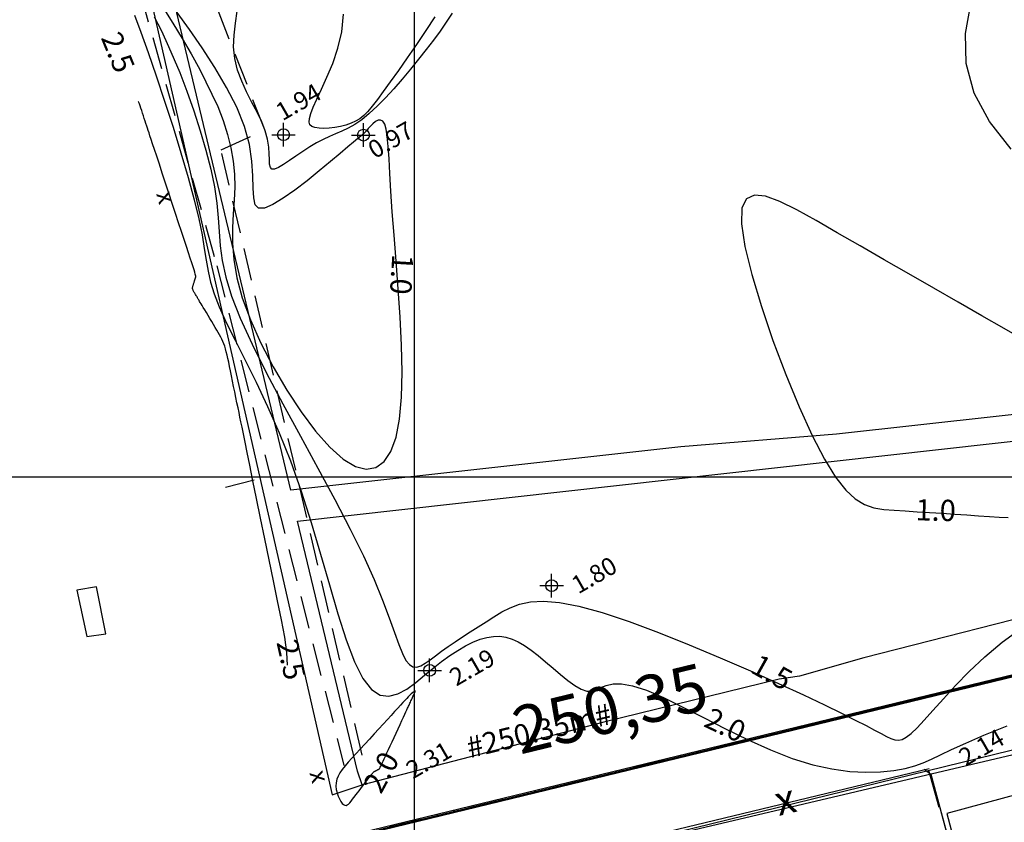
# Model space of a CAD drawing. Extents: x -1607281 to 185526, y 0 to 2074978.
# Drawn here: x 184109 to 184192, y 1681571 to 1681639 of the extents above; entities that cross this region are included whole.
import ezdxf
from ezdxf.enums import TextEntityAlignment as Align

# ---------------------------------------------------------------- set-up
doc = ezdxf.new("R2010")
doc.units = 0
doc.header["$LTSCALE"] = 0.55
doc.header["$MEASUREMENT"] = 0
doc.header["$PDMODE"] = 34
doc.header["$PDSIZE"] = 1
doc.linetypes.add('DIVISA', pattern=[12.5, 5, -2.5, 0, -2.5, 0, -2.5])
doc.linetypes.add('TRACEJADA', pattern=[7.5, 5, -2.5])
doc.layers.get('DEFPOINTS').update_dxf_attribs({"linetype": 'CONTINUOUS'})
for name, color, linetype in [('-C-COR-GDN', 1, 'CONTINUOUS'), ('AR-ATIN', 11, 'CONTINUOUS'), ('bw Curvas', 15, 'CONTINUOUS'), ('bw Div tela', 7, 'CONTINUOUS'), ('bw Lotes Anchieta', 32, 'CONTINUOUS'), ('C-EXI', 7, 'CONTINUOUS'), ('COORD', 31, 'CONTINUOUS'), ('DV-TELA', 15, 'CONTINUOUS'), ('LOTES', 5, 'CONTINUOUS'), ('MAT', 6, 'CONTINUOUS'), ('MAT-GER', 40, 'CONTINUOUS'), ('MEDIDAS', 7, 'CONTINUOUS'), ('MURO', 32, 'CONTINUOUS'), ('QUADRICULA', 10, 'CONTINUOUS'), ('UTM', 31, 'CONTINUOUS'), ('V-CANAL', 181, 'CONTINUOUS'), ('V-EDIFICACAO', 11, 'CONTINUOUS'), ('V-LOTE', 1, 'CONTINUOUS'), ('V-VALETA', 173, 'CONTINUOUS')]:
    doc.layers.add(name, color=color, linetype=linetype)
doc.layers.add('bw Canais B480', color=4, linetype='TRACEJADA', plot=False)
doc.styles.add('DIAGONAL', font='romans', dxfattribs={"width": 1.15})
doc.styles.add('ROMANT', font='romant.shx')

# ---------------------------------------------------------------- blocks, each defined once
blk = doc.blocks.new('Diretriz 713_Ceasa')
at = {"layer": 'QUADRICULA', "linetype": 'Continuous'}
blk.add_line((182800, 1681600), (184300, 1681600), dxfattribs=at)
at = {"layer": 'V-CANAL'}
for points in [[(184231.98, 1681961.21), (184235.61, 1681926.98), (184235.94, 1681924.92), (184242.09, 1681863.69), (184244.16, 1681844.94), (184245.52, 1681831.02), (184246.37, 1681824.5), (184247.29, 1681814.37), (184249.19, 1681796.67), (184251.11, 1681774.79), (184262.59, 1681655.84), (184262.56, 1681654.65), (184262.77, 1681653.77), (184266.51, 1681613.25), (184247.55, 1681611.19), (184246.91, 1681611.24), (184178.1, 1681603.62), (184164.92, 1681602.54), (184131.94, 1681598.89), (184121.97, 1681640.59), (184117.86, 1681658.44)], [(184117.86, 1681658.44), (184116.11, 1681657.84), (184135.41, 1681573.12), (184137.96, 1681573.97)], [(184137.96, 1681573.97), (184137.57, 1681575.12), (184132.5, 1681596.27), (184245.76, 1681608.92)]]:
    blk.add_lwpolyline(points, dxfattribs=at)
at = {"layer": 'V-EDIFICACAO'}
for points in [[(184113.81, 1681590.44), (184114.67, 1681586.51), (184116.26, 1681586.72), (184115.49, 1681590.7), (184113.81, 1681590.44)], [(184187.43, 1681571.53), (184203.36, 1681511.45), (184242.04, 1681521.9), (184242.04, 1681521.9), (184226.25, 1681582.06), (184187.43, 1681571.53)]]:
    blk.add_lwpolyline(points, close=True, dxfattribs=at)
at = {"layer": 'V-LOTE'}
for points in [[(184137.52, 1681562.97), (184152.27, 1681566.74), (184157.64, 1681568.27), (184198.51, 1681578.27)], [(184186.77, 1681572.03), (184185.9, 1681575.18)]]:
    blk.add_lwpolyline(points, dxfattribs=at)
at = {"layer": 'V-VALETA'}
for points in [[(184242.16, 1681599.98), (184229.95, 1681596.84), (184223.17, 1681595.49), (184214.46, 1681593.47), (184205.56, 1681590.91), (184198.54, 1681589.33), (184180.41, 1681584.69), (184174.97, 1681583.14), (184173.24, 1681582.89), (184158.4, 1681579.27), (184138.56, 1681574.09)], [(184138.56, 1681574.09), (184137.96, 1681573.97)]]:
    blk.add_lwpolyline(points, dxfattribs=at)

msp = doc.modelspace()

# ---------------------------------------------------------------- linework, layer by layer
at = {"layer": '-C-COR-GDN', "lineweight": 50}
msp.add_lwpolyline([(183926.3899, 1682040.2596), (183927.6186, 1681941.9422), (183928.0115, 1681931.6097), (183928.1972, 1681924.5321), (183929.2621, 1681915.2933), (183929.2621, 1681915.2933), (184032.4485, 1681544.1712), (184275.7312, 1681603.236), (184226.6123, 1682070.964), (183926.3899, 1682040.2446)], dxfattribs=at)
at = {"layer": 'bw Canais B480'}
for points in [[(184115.2679, 1681668.1963), (184113.8849, 1681666.3883), (184118.0079, 1681645.1323), (184125.6739, 1681617.8683), (184136.4199, 1681575.5823)], [(184137.9579, 1681576.4763), (184126.0263, 1681627.6651), (184129.7249, 1681629.3543), (184123.5871, 1681645.0286), (184120.2879, 1681658.2233), (184116.8789, 1681665.5953), (184115.2679, 1681668.1963)]]:
    msp.add_lwpolyline(points, dxfattribs=at)
at = {"layer": 'bw Curvas', "color": 15}
for points in [[(184192.886, 1681627.7426, 0), (184191.0442, 1681630.0641, 0), (184189.7315, 1681632.4668, 0), (184189.062, 1681634.964, 0), (184189.0006, 1681637.5051, 0), (184189.475, 1681640.0237, 0), (184190.4126, 1681642.453, 0), (184191.7412, 1681644.7267, 0), (184193.3884, 1681646.7782, 0)], [(184121.192, 1681639.5983, 0), (184121.9537, 1681638.3779, 0), (184122.7319, 1681637.096, 0), (184123.4993, 1681635.783, 0), (184124.2285, 1681634.4692, 0), (184125.7388, 1681631.3333, 0), (184126.1992, 1681630.1431, 0), (184126.5744, 1681628.9818, 0), (184126.8625, 1681627.8441, 0), (184127.0613, 1681626.7247, 0), (184127.1689, 1681625.6182, 0), (184127.1843, 1681624.5189, 0), (184127.1291, 1681623.4113, 0), (184127.0473, 1681622.2701, 0), (184126.9839, 1681621.0697, 0), (184126.984, 1681619.7844, 0), (184127.0928, 1681618.3884, 0), (184127.3551, 1681616.8562, 0), (184127.8161, 1681615.1621, 0), (184128.5057, 1681613.2975, 0), (184129.3938, 1681611.323, 0), (184130.4351, 1681609.3161, 0), (184131.5842, 1681607.3546, 0), (184132.796, 1681605.5161, 0), (184134.0251, 1681603.8784, 0), (184135.2263, 1681602.519, 0), (184136.355, 1681601.5138, 0), (184137.3855, 1681600.8972, 0), (184138.3106, 1681600.6623, 0), (184139.1241, 1681600.8001, 0), (184139.8194, 1681601.3019, 0), (184140.3904, 1681602.1588, 0), (184140.8306, 1681603.3619, 0), (184141.1338, 1681604.9025, 0), (184141.2987, 1681606.7603, 0), (184141.3449, 1681608.8688, 0), (184141.297, 1681611.1504, 0), (184141.1798, 1681613.5272, 0), (184141.0179, 1681615.9214, 0), (184140.8361, 1681618.2553, 0), (184140.6589, 1681620.4511, 0), (184140.5104, 1681622.4328, 0), (184140.3975, 1681624.1662, 0), (184140.3099, 1681625.659, 0), (184140.2369, 1681626.9207, 0), (184140.1674, 1681627.9607, 0), (184140.0907, 1681628.7886, 0), (184139.9959, 1681629.4137, 0), (184139.872, 1681629.8456, 0), (184139.7117, 1681630.0973, 0), (184139.5215, 1681630.196, 0), (184139.3115, 1681630.1722, 0), (184139.092, 1681630.0568, 0), (184138.8729, 1681629.8803, 0), (184138.6643, 1681629.6736, 0), (184138.4764, 1681629.4672, 0), (184138.3184, 1681629.2906, 0), (184138.1803, 1681629.1452, 0), (184138.0329, 1681629.0039, 0), (184137.8461, 1681628.8385, 0), (184137.5897, 1681628.621, 0), (184137.2338, 1681628.3231, 0), (184136.7481, 1681627.9167, 0), (184136.1027, 1681627.3735, 0), (184135.2823, 1681626.6812, 0), (184134.3313, 1681625.8895, 0), (184133.3089, 1681625.0642, 0), (184132.2744, 1681624.2708, 0), (184131.2871, 1681623.5749, 0), (184130.4063, 1681623.0422, 0), (184129.6911, 1681622.7381, 0), (184129.1982, 1681622.7264, 0), (184128.9225, 1681623.0245, 0), (184128.7974, 1681623.6041, 0), (184128.7536, 1681624.4346, 0), (184128.7216, 1681625.4855, 0), (184128.6321, 1681626.7265, 0), (184128.4158, 1681628.127, 0), (184128.0034, 1681629.6566, 0), (184127.3476, 1681631.2822, 0), (184126.49, 1681632.9606, 0), (184125.4941, 1681634.6462, 0), (184124.4235, 1681636.293, 0), (184123.3419, 1681637.8553, 0), (184122.313, 1681639.2874, 0)], [(184118.6887, 1681639.0682, 0), (184119.2313, 1681637.6319, 0), (184119.8562, 1681635.8972, 0), (184120.5396, 1681633.9245, 0), (184121.2508, 1681631.7985, 0), (184121.9589, 1681629.6037, 0), (184122.6332, 1681627.425, 0), (184123.2427, 1681625.3468, 0), (184123.7566, 1681623.4539, 0), (184124.1457, 1681621.8277, 0), (184124.4157, 1681620.4763, 0), (184124.6073, 1681619.3347, 0), (184124.7628, 1681618.3345, 0), (184124.9245, 1681617.4073, 0), (184125.1346, 1681616.485, 0), (184125.4355, 1681615.499, 0), (184125.8695, 1681614.3812, 0), (184126.4662, 1681613.0755, 0), (184127.2055, 1681611.5752, 0), (184128.0546, 1681609.8862, 0), (184128.9806, 1681608.0141, 0), (184129.951, 1681605.9646, 0), (184130.9328, 1681603.7434, 0), (184131.8932, 1681601.3562, 0), (184132.8006, 1681598.8106, 0), (184133.6444, 1681596.1547, 0), (184134.4357, 1681593.4778, 0), (184135.1864, 1681590.8706, 0), (184135.9084, 1681588.4241, 0), (184136.6137, 1681586.2291, 0), (184137.3141, 1681584.3765, 0), (184138.0218, 1681582.9572, 0), (184138.7457, 1681582.0341, 0), (184139.4842, 1681581.5588, 0), (184140.2326, 1681581.4548, 0), (184140.9863, 1681581.6457, 0), (184141.7407, 1681582.0551, 0), (184142.4912, 1681582.6066, 0), (184143.2333, 1681583.2238, 0), (184143.9623, 1681583.8318, 0), (184144.6752, 1681584.3903, 0), (184145.3703, 1681584.8935, 0), (184146.0456, 1681585.3374, 0), (184146.6997, 1681585.7176, 0), (184147.3307, 1681586.0301, 0), (184147.937, 1681586.2706, 0), (184148.5168, 1681586.435, 0), (184149.0702, 1681586.5198, 0), (184149.6039, 1681586.5247, 0), (184150.1263, 1681586.4501, 0), (184150.6461, 1681586.2964, 0), (184151.1715, 1681586.064, 0), (184151.7112, 1681585.7533, 0), (184152.2736, 1681585.3647, 0), (184152.8666, 1681584.8994, 0), (184153.4872, 1681584.3747, 0), (184154.1208, 1681583.8242, 0), (184154.7526, 1681583.282, 0), (184155.3678, 1681582.7826, 0), (184155.9515, 1681582.3601, 0), (184156.4889, 1681582.0489, 0), (184156.965, 1681581.8832, 0), (184157.3753, 1681581.8817, 0), (184157.756, 1681582.001, 0), (184158.1539, 1681582.1822, 0), (184158.6156, 1681582.3662, 0), (184159.1876, 1681582.4942, 0), (184159.9167, 1681582.5072, 0), (184160.8493, 1681582.3461, 0), (184162.0301, 1681581.9546, 0), (184163.4568, 1681581.334, 0), (184165.0803, 1681580.5433, 0), (184166.8493, 1681579.644, 0), (184168.7127, 1681578.6977, 0), (184170.6193, 1681577.766, 0), (184172.5178, 1681576.9105, 0), (184174.3572, 1681576.1926, 0), (184176.0938, 1681575.6599, 0), (184177.7148, 1681575.3033, 0), (184179.2147, 1681575.0997, 0), (184180.5882, 1681575.026, 0), (184181.8301, 1681575.059, 0), (184182.935, 1681575.1757, 0), (184183.8976, 1681575.3529, 0), (184184.7145, 1681575.5683, 0), (184185.4281, 1681575.8186, 0), (184186.1261, 1681576.1193, 0), (184186.8984, 1681576.4869, 0), (184187.8349, 1681576.9377, 0), (184189.0254, 1681577.4882, 0), (184190.5597, 1681578.1547, 0), (184192.5277, 1681578.9537, 0)], [(184120.3734, 1681638.9229, 0), (184120.9732, 1681637.7336, 0), (184121.5891, 1681636.4279, 0), (184122.5257, 1681634.2274, 0), (184123.1392, 1681632.6289, 0), (184123.725, 1681630.9708, 0), (184124.2667, 1681629.2928, 0), (184124.7478, 1681627.6346, 0), (184125.152, 1681626.0357, 0), (184125.4628, 1681624.536, 0), (184125.6653, 1681623.1729, 0), (184125.7788, 1681621.933, 0), (184125.8571, 1681620.7526, 0), (184125.9552, 1681619.5654, 0), (184126.1282, 1681618.3054, 0), (184126.4312, 1681616.9064, 0), (184126.9194, 1681615.3023, 0), (184127.6478, 1681613.427, 0), (184128.6509, 1681611.239, 0), (184129.8793, 1681608.7951, 0), (184131.2632, 1681606.177, 0), (184132.7326, 1681603.4662, 0), (184134.2175, 1681600.7443, 0), (184135.648, 1681598.0928, 0), (184136.954, 1681595.5933, 0), (184138.0678, 1681593.3254, 0), (184138.9702, 1681591.3255, 0), (184139.6905, 1681589.5864, 0), (184140.2605, 1681588.0993, 0), (184140.7117, 1681586.8552, 0), (184141.0756, 1681585.8452, 0), (184141.384, 1681585.0604, 0), (184141.6682, 1681584.4917, 0), (184141.9558, 1681584.1275, 0), (184142.2569, 1681583.9454, 0), (184142.5776, 1681583.92, 0), (184142.9238, 1681584.026, 0), (184143.3016, 1681584.2384, 0), (184143.717, 1681584.5317, 0), (184144.176, 1681584.8808, 0), (184144.6843, 1681585.2609, 0), (184145.2405, 1681585.6575, 0), (184145.8366, 1681586.0666, 0), (184146.464, 1681586.4848, 0), (184147.1142, 1681586.9084, 0), (184147.7786, 1681587.3338, 0), (184148.4488, 1681587.7577, 0), (184149.1162, 1681588.1763, 0), (184149.7819, 1681588.5816, 0), (184150.4857, 1681588.9465, 0), (184151.2769, 1681589.2397, 0), (184152.2048, 1681589.4295, 0), (184153.3189, 1681589.4845, 0), (184154.6684, 1681589.3731, 0), (184156.3028, 1681589.0637, 0), (184158.2683, 1681588.5267, 0), (184160.5414, 1681587.7723, 0), (184163.0287, 1681586.8511, 0), (184165.6336, 1681585.8151, 0), (184168.2597, 1681584.7166, 0), (184170.8106, 1681583.6079, 0), (184173.1896, 1681582.541, 0), (184175.3004, 1681581.5683, 0), (184177.0695, 1681580.731, 0), (184178.515, 1681580.0272, 0), (184179.6782, 1681579.4439, 0), (184180.6003, 1681578.9684, 0), (184181.3224, 1681578.5876, 0), (184181.8857, 1681578.2888, 0), (184182.3315, 1681578.0591, 0), (184182.7007, 1681577.8862, 0), (184183.0265, 1681577.7734, 0), (184183.3351, 1681577.7393, 0), (184183.652, 1681577.803, 0), (184184.003, 1681577.9839, 0), (184184.4137, 1681578.3012, 0), (184184.9097, 1681578.7741, 0), (184185.5166, 1681579.4218, 0), (184186.2565, 1681580.2543, 0), (184187.1361, 1681581.2433, 0), (184188.1587, 1681582.3514, 0), (184189.3273, 1681583.5412, 0), (184190.6451, 1681584.775, 0), (184192.1153, 1681586.0155, 0), (184193.7409, 1681587.225, 0)], [(184145.58, 1681639.2395, 0), (184145.0761, 1681638.4641, 0), (184144.5482, 1681637.7078, 0), (184143.9879, 1681636.9493, 0), (184143.3871, 1681636.1673, 0), (184142.7411, 1681635.3476, 0), (184142.0589, 1681634.5054, 0), (184141.3535, 1681633.6628, 0), (184140.6375, 1681632.8423, 0), (184139.9237, 1681632.0661, 0), (184139.2249, 1681631.3566, 0), (184138.5538, 1681630.7361, 0), (184137.9227, 1681630.2259, 0), (184137.3329, 1681629.8244, 0), (184136.7747, 1681629.5067, 0), (184136.2379, 1681629.2473, 0), (184135.7125, 1681629.0203, 0), (184135.1881, 1681628.8001, 0), (184134.6547, 1681628.5609, 0), (184134.102, 1681628.2771, 0), (184133.525, 1681627.9321, 0), (184132.9383, 1681627.5466, 0), (184132.3618, 1681627.1501, 0), (184131.8152, 1681626.7725, 0), (184131.3183, 1681626.4436, 0), (184130.8909, 1681626.193, 0), (184130.5526, 1681626.0506, 0), (184130.3223, 1681626.0451, 0), (184130.1936, 1681626.1843, 0), (184130.1352, 1681626.4549, 0), (184130.1147, 1681626.8427, 0), (184130.0997, 1681627.3335, 0), (184130.058, 1681627.9129, 0), (184129.957, 1681628.5669, 0), (184129.7644, 1681629.2811, 0), (184129.4596, 1681630.0432, 0), (184129.0694, 1681630.8478, 0), (184128.6321, 1681631.6915, 0), (184128.1862, 1681632.5707, 0), (184127.7702, 1681633.482, 0), (184127.4225, 1681634.4219, 0), (184127.1816, 1681635.3868, 0), (184127.0841, 1681636.3733, 0), (184127.122, 1681637.3768, 0), (184127.2428, 1681638.3916, 0), (184127.3923, 1681639.412, 0)], [(184144.1054, 1681638.9171, 0), (184143.3387, 1681637.7561, 0), (184142.5518, 1681636.5915, 0), (184141.7723, 1681635.4586, 0), (184141.0276, 1681634.3927, 0), (184140.3454, 1681633.4289, 0), (184139.752, 1681632.6016, 0), (184139.2508, 1681631.9195, 0), (184138.8217, 1681631.3663, 0), (184138.4436, 1681630.9244, 0), (184138.0956, 1681630.5763, 0), (184137.7565, 1681630.3044, 0), (184137.4053, 1681630.0913, 0), (184137.021, 1681629.9195, 0), (184136.5893, 1681629.7747, 0), (184136.1232, 1681629.6563, 0), (184135.6424, 1681629.5671, 0), (184135.1669, 1681629.5096, 0), (184134.7163, 1681629.4867, 0), (184134.3105, 1681629.5009, 0), (184133.9692, 1681629.5551, 0), (184133.7117, 1681629.6522, 0), (184133.5478, 1681629.8024, 0), (184133.4775, 1681630.023, 0), (184133.5001, 1681630.3317, 0), (184133.6153, 1681630.7461, 0), (184133.8226, 1681631.2839, 0), (184134.1216, 1681631.9626, 0), (184134.5117, 1681632.8, 0), (184134.9809, 1681633.8071, 0), (184135.4712, 1681634.9687, 0), (184135.9129, 1681636.263, 0), (184136.2362, 1681637.6683, 0), (184136.3714, 1681639.1627, 0)], [(184131.6511, 1681584.0703, 0), (184131.6005, 1681585.1426, 0), (184131.4142, 1681586.4617, 0), (184131.138, 1681587.9174, 0), (184130.8118, 1681589.5119, 0), (184130.4612, 1681591.2211, 0), (184130.0976, 1681592.9942, 0), (184129.7315, 1681594.7791, 0), (184129.3736, 1681596.5238, 0), (184129.0347, 1681598.1763, 0), (184128.7253, 1681599.6846, 0), (184128.4562, 1681600.9967, 0), (184128.2349, 1681602.0756, 0), (184128.0568, 1681602.9441, 0), (184127.914, 1681603.64, 0), (184127.7989, 1681604.2012, 0), (184127.7037, 1681604.6655, 0), (184127.6206, 1681605.0707, 0), (184127.5419, 1681605.4546, 0), (184127.4599, 1681605.8541, 0), (184127.3719, 1681606.2834, 0), (184127.2795, 1681606.7339, 0), (184127.1846, 1681607.1962, 0), (184127.0893, 1681607.6609, 0), (184126.9955, 1681608.1185, 0), (184126.905, 1681608.5595, 0), (184126.8199, 1681608.9746, 0), (184126.7414, 1681609.3562, 0), (184126.6686, 1681609.7051, 0), (184126.5998, 1681610.024, 0), (184126.5333, 1681610.3157, 0), (184126.4675, 1681610.5829, 0), (184126.4008, 1681610.8284, 0), (184126.3315, 1681611.0548, 0), (184126.2581, 1681611.265, 0), (184126.1791, 1681611.4627, 0), (184126.0936, 1681611.6526, 0), (184126.0006, 1681611.8394, 0), (184125.8993, 1681612.0279, 0), (184125.7885, 1681612.2228, 0), (184125.6674, 1681612.4287, 0), (184125.5349, 1681612.6505, 0), (184125.391, 1681612.8908, 0), (184125.2394, 1681613.1441, 0), (184125.0844, 1681613.4029, 0), (184124.9307, 1681613.6596, 0), (184124.7827, 1681613.9067, 0), (184124.645, 1681614.1367, 0), (184124.522, 1681614.3421, 0), (184124.4182, 1681614.5155, 0), (184124.3341, 1681614.6559, 0), (184124.2667, 1681614.7686, 0), (184124.2125, 1681614.859, 0), (184124.1684, 1681614.9327, 0), (184124.1311, 1681614.995, 0), (184124.0973, 1681615.0515, 0), (184124.0636, 1681615.1077, 0), (184124.0276, 1681615.1678, 0), (184123.9894, 1681615.2317, 0), (184123.9496, 1681615.2981, 0), (184123.9093, 1681615.3654, 0), (184123.8692, 1681615.4324, 0), (184123.8301, 1681615.4977, 0), (184123.7928, 1681615.5599, 0), (184123.7582, 1681615.6177, 0), (184123.7268, 1681615.6708, 0), (184123.6988, 1681615.7196, 0), (184123.6743, 1681615.7649, 0), (184123.6536, 1681615.8073, 0), (184123.6369, 1681615.8474, 0), (184123.6243, 1681615.8859, 0), (184123.6161, 1681615.9234, 0), (184123.6125, 1681615.9606, 0), (184123.6129, 1681615.9981, 0), (184123.6172, 1681616.0366, 0), (184123.6247, 1681616.0768, 0), (184123.6353, 1681616.1194, 0), (184123.6483, 1681616.1651, 0), (184123.6635, 1681616.2145, 0), (184123.6803, 1681616.2683, 0), (184123.6984, 1681616.326, 0), (184123.7172, 1681616.3858, 0), (184123.7361, 1681616.4461, 0), (184123.7545, 1681616.505, 0), (184123.772, 1681616.5607, 0), (184123.788, 1681616.6116, 0), (184123.8018, 1681616.6559, 0), (184123.8133, 1681616.6923, 0), (184123.8224, 1681616.7216, 0), (184123.8298, 1681616.7451, 0), (184123.8357, 1681616.764, 0), (184123.8407, 1681616.7797, 0), (184123.8449, 1681616.7934, 0), (184123.849, 1681616.8063, 0), (184123.8532, 1681616.8198, 0), (184123.8578, 1681616.8343, 0), (184123.8625, 1681616.8495, 0), (184123.8674, 1681616.8651, 0), (184123.8724, 1681616.8808, 0), (184123.8772, 1681616.8962, 0), (184123.8819, 1681616.9111, 0), (184123.8862, 1681616.9251, 0), (184123.8898, 1681616.9395, 0), (184123.8899, 1681616.9618, 0), (184123.8837, 1681617.0012, 0), (184123.8681, 1681617.0669, 0), (184123.84, 1681617.1678, 0), (184123.7966, 1681617.3132, 0), (184123.7347, 1681617.5123, 0), (184123.6515, 1681617.7739, 0), (184123.5455, 1681618.1027, 0), (184123.4166, 1681618.4991, 0), (184123.2649, 1681618.9632, 0), (184123.0904, 1681619.4952, 0), (184122.8933, 1681620.0952, 0), (184122.6735, 1681620.7635, 0), (184122.4311, 1681621.5, 0), (184122.1676, 1681622.3009, 0), (184121.8897, 1681623.1452, 0), (184121.6059, 1681624.0077, 0), (184121.3243, 1681624.8634, 0), (184121.0532, 1681625.6871, 0), (184120.8009, 1681626.4538, 0), (184120.5756, 1681627.1382, 0), (184120.3854, 1681627.7161, 0), (184120.2314, 1681628.1842, 0), (184120.1078, 1681628.5598, 0), (184120.0086, 1681628.8612, 0), (184119.9278, 1681629.1066, 0), (184119.8595, 1681629.3144, 0), (184119.7975, 1681629.5027, 0), (184119.7359, 1681629.6899, 0), (184119.6699, 1681629.8904, 0), (184119.5998, 1681630.1034, 0), (184119.527, 1681630.3245, 0), (184119.4532, 1681630.549, 0), (184119.3797, 1681630.7723, 0), (184119.308, 1681630.99, 0), (184119.2398, 1681631.1973, 0), (184119.1761, 1681631.3901, 0), (184119.1108, 1681631.5689, 0), (184119.0304, 1681631.7398, 0), (184119.0105, 1681631.7705, 0)], [(184193.9916, 1681611.5687, 0), (184192.2686, 1681612.5585, 0), (184190.3925, 1681613.6361, 0), (184188.3989, 1681614.7813, 0), (184186.3305, 1681615.9694, 0), (184184.23, 1681617.176, 0), (184182.1402, 1681618.3764, 0), (184180.1038, 1681619.5461, 0), (184178.1636, 1681620.6606, 0), (184176.362, 1681621.6943, 0), (184174.7332, 1681622.5998, 0), (184173.3034, 1681623.3077, 0), (184172.0986, 1681623.7476, 0), (184171.1446, 1681623.8492, 0), (184170.4672, 1681623.542, 0), (184170.0923, 1681622.7557, 0), (184170.0458, 1681621.4199, 0), (184170.3389, 1681619.5014, 0), (184170.9239, 1681617.1153, 0), (184171.7386, 1681614.414, 0), (184172.7207, 1681611.5498, 0), (184173.808, 1681608.675, 0), (184174.9383, 1681605.9419, 0), (184176.0493, 1681603.5028, 0), (184177.0804, 1681601.5054, 0), (184178.0137, 1681599.9906, 0), (184178.873, 1681598.8928, 0), (184179.6842, 1681598.1415, 0), (184180.4732, 1681597.6664, 0), (184181.2659, 1681597.3971, 0), (184182.0881, 1681597.2632, 0), (184182.9657, 1681597.1944, 0), (184183.9165, 1681597.1323, 0), (184184.927, 1681597.0662, 0), (184185.9754, 1681596.9977, 0), (184187.04, 1681596.9281, 0), (184188.0991, 1681596.8589, 0), (184189.1312, 1681596.7914, 0), (184190.1146, 1681596.7272, 0), (184191.0281, 1681596.6675, 0), (184191.8616, 1681596.6142, 0), (184192.6162, 1681596.5691, 0)]]:
    msp.add_polyline3d(points, dxfattribs=at)
msp.add_polyline3d([(184137.5561, 1681573.2743, 0), (184137.7013, 1681573.4644, 0), (184137.8458, 1681573.6535, 0), (184137.9866, 1681573.8379, 0), (184138.1207, 1681574.0135, 0), (184138.2453, 1681574.1766, 0), (184138.359, 1681574.3254, 0), (184138.4622, 1681574.4599, 0), (184138.555, 1681574.5803, 0), (184138.6379, 1681574.6868, 0), (184138.711, 1681574.7795, 0), (184138.7749, 1681574.8586, 0), (184138.8297, 1681574.9243, 0), (184138.8759, 1681574.977, 0), (184138.9149, 1681575.0183, 0), (184138.9482, 1681575.0503, 0), (184138.9771, 1681575.0747, 0), (184139.0032, 1681575.0936, 0), (184139.028, 1681575.109, 0), (184139.0529, 1681575.1226, 0), (184139.0794, 1681575.1364, 0), (184139.1077, 1681575.1512, 0), (184139.1371, 1681575.1666, 0), (184139.1667, 1681575.182, 0), (184139.1956, 1681575.1972, 0), (184139.223, 1681575.2115, 0), (184139.2481, 1681575.2245, 0), (184139.2698, 1681575.2359, 0), (184139.2877, 1681575.2452, 0), (184139.3021, 1681575.2527, 0), (184139.3136, 1681575.2588, 0), (184139.323, 1681575.2636, 0), (184139.3307, 1681575.2676, 0), (184139.3374, 1681575.2712, 0), (184139.3437, 1681575.2745, 0), (184139.3504, 1681575.2779, 0), (184139.3575, 1681575.2817, 0), (184139.365, 1681575.2856, 0), (184139.3726, 1681575.2896, 0), (184139.3803, 1681575.2936, 0), (184139.3879, 1681575.2975, 0), (184139.3952, 1681575.3014, 0), (184139.4021, 1681575.305, 0), (184139.4087, 1681575.3089, 0), (184139.4166, 1681575.3165, 0), (184139.4275, 1681575.3316, 0), (184139.4432, 1681575.3583, 0), (184139.4657, 1681575.4004, 0), (184139.4966, 1681575.4618, 0), (184139.5379, 1681575.5465, 0), (184139.5912, 1681575.6584, 0), (184139.6576, 1681575.7995, 0), (184139.7371, 1681575.9698, 0), (184139.8299, 1681576.1694, 0), (184139.936, 1681576.3983, 0), (184140.0554, 1681576.6567, 0), (184140.1884, 1681576.9444, 0), (184140.3349, 1681577.2617, 0), (184140.4941, 1681577.6066, 0), (184140.662, 1681577.9702, 0), (184140.8335, 1681578.3417, 0), (184141.0037, 1681578.7102, 0), (184141.1675, 1681579.065, 0), (184141.32, 1681579.3952, 0), (184141.4561, 1681579.69, 0), (184141.571, 1681579.9389, 0), (184141.6641, 1681580.1405, 0), (184141.7388, 1681580.3023, 0), (184141.7987, 1681580.4321, 0), (184141.8475, 1681580.5378, 0), (184141.8888, 1681580.6272, 0), (184141.9263, 1681580.7083, 0), (184141.9635, 1681580.789, 0), (184142.0034, 1681580.8753, 0), (184142.0457, 1681580.9671, 0), (184142.0897, 1681581.0623, 0), (184142.1343, 1681581.159, 0), (184142.1788, 1681581.2552, 0), (184142.222, 1681581.3489, 0), (184142.2633, 1681581.4382, 0), (184142.3016, 1681581.5212, 0), (184142.3363, 1681581.5967, 0), (184142.3673, 1681581.6645, 0), (184142.3943, 1681581.7245, 0), (184142.4169, 1681581.7764, 0), (184142.435, 1681581.8201, 0), (184142.4482, 1681581.8554, 0), (184142.4564, 1681581.882, 0), (184142.4593, 1681581.9, 0), (184142.4574, 1681581.9101, 0), (184142.451, 1681581.9134, 0), (184142.4407, 1681581.9109, 0), (184142.4269, 1681581.9034, 0), (184142.41, 1681581.892, 0), (184142.3905, 1681581.8777, 0), (184142.3688, 1681581.8615, 0), (184142.3456, 1681581.8441, 0), (184142.3215, 1681581.826, 0), (184142.2972, 1681581.8078, 0), (184142.2735, 1681581.79, 0), (184142.251, 1681581.7731, 0), (184142.2305, 1681581.7577, 0), (184142.2127, 1681581.7444, 0), (184142.198, 1681581.7334, 0), (184142.1862, 1681581.7245, 0), (184142.1768, 1681581.7174, 0), (184142.1691, 1681581.7117, 0), (184142.1628, 1681581.7069, 0), (184142.1573, 1681581.7028, 0), (184142.1521, 1681581.6989, 0), (184142.1467, 1681581.6948, 0), (184142.1408, 1681581.6904, 0), (184142.1347, 1681581.6858, 0), (184142.1284, 1681581.6811, 0), (184142.1221, 1681581.6764, 0), (184142.1159, 1681581.6717, 0), (184142.1099, 1681581.6672, 0), (184142.1042, 1681581.663, 0), (184142.0984, 1681581.6584, 0), (184142.089, 1681581.6497, 0), (184142.072, 1681581.6327, 0), (184142.0435, 1681581.6029, 0), (184141.9993, 1681581.5559, 0), (184141.9355, 1681581.4873, 0), (184141.8481, 1681581.3929, 0), (184141.733, 1681581.2682, 0), (184141.5883, 1681581.1111, 0), (184141.4138, 1681580.9214, 0), (184141.2094, 1681580.6991, 0), (184140.9751, 1681580.4441, 0), (184140.7109, 1681580.1564, 0), (184140.4165, 1681579.836, 0), (184140.0921, 1681579.4827, 0), (184139.7388, 1681579.098, 0), (184139.3634, 1681578.6892, 0), (184138.9739, 1681578.2651, 0), (184138.5784, 1681577.8345, 0), (184138.1849, 1681577.406, 0), (184137.8015, 1681576.9884, 0), (184137.4361, 1681576.5906, 0), (184137.0968, 1681576.221, 0), (184136.789, 1681575.881, 0), (184136.5153, 1681575.5651, 0), (184136.2786, 1681575.2675, 0), (184136.0814, 1681574.9824, 0), (184135.9266, 1681574.7038, 0), (184135.8167, 1681574.4261, 0), (184135.7545, 1681574.1433, 0), (184135.741, 1681573.8521, 0), (184135.7699, 1681573.5593, 0), (184135.8333, 1681573.274, 0), (184135.9232, 1681573.0055, 0), (184136.0319, 1681572.763, 0), (184136.1512, 1681572.5557, 0), (184136.2733, 1681572.3928, 0), (184136.3905, 1681572.2832, 0), (184136.5001, 1681572.2287, 0), (184136.6047, 1681572.2237, 0), (184136.7069, 1681572.2623, 0), (184136.8093, 1681572.3387, 0), (184136.9148, 1681572.4472, 0), (184137.026, 1681572.5818, 0), (184137.1456, 1681572.7368, 0)], close=True, dxfattribs=at)
at = {"layer": 'bw Curvas'}
for p in [(184131.307, 1681628.9522, 1.938), (184138.072, 1681628.9182, 0.973), (184153.996, 1681590.8102, 1.802), (184143.671, 1681583.6392, 2.194)]:
    msp.add_point(p, dxfattribs=at)
at = {"layer": 'bw Div tela'}
msp.add_line((184126.3947, 1681599.1272), (184128.8117, 1681599.766), dxfattribs=at)
at = {"layer": 'bw Lotes Anchieta'}
msp.add_line((184186.069, 1681574.8531), (184206.3339, 1681499.8423), dxfattribs=at)
at = {"layer": 'C-EXI'}
msp.add_lwpolyline([(184226.6169, 1682070.9643), (183580.9861, 1682004.8493), (183638.0619, 1681443.5213), (183772.3823, 1681476.4183), (184014.094, 1681534.3717), (184276.5847, 1681596.1974)], close=True, dxfattribs=at)
at = {"layer": 'COORD', "linetype": 'Continuous'}
msp.add_line((183545.5286, 1681600), (184300, 1681600), dxfattribs=at)
at = {"layer": 'DEFPOINTS'}
msp.add_lwpolyline([(184982.3604, 1681486.5257), (184982.3604, 1682080.5257), (184142.3604, 1682080.5257), (184142.3604, 1681486.5257)], close=True, dxfattribs=at)
at = {"layer": 'LOTES'}
msp.add_line((184161.487, 1681569.45), (184185.947, 1681575.346), dxfattribs=at)
at = {"layer": 'MAT', "linetype": 'DIVISA'}
msp.add_lwpolyline([(184226.6123, 1682070.964), (183586.5701, 1682005.4246), (183645.1679, 1681450.4898), (184275.7312, 1681603.236), (184226.6123, 1682070.964)], close=True, dxfattribs=at)
at = {"layer": 'MAT-GER'}
msp.add_lwpolyline([(184226.6169, 1682070.9643), (183586.5768, 1682005.4218), (183644.5125, 1681450.4175), (184275.0751, 1681603.1667)], close=True, dxfattribs=at)
at = {"layer": 'MURO'}
msp.add_lwpolyline([(184185.5002, 1681575.286), (184186.0691, 1681574.8508), (184188.6622, 1681565.2523)], dxfattribs=at)
at = {"layer": 'UTM', "linetype": 'Continuous'}
msp.add_line((184000, 1681600), (185135.9922, 1681600), dxfattribs=at)

# ---------------------------------------------------------------- block references
at = {"layer": 'MEDIDAS', "linetype": 'Continuous'}
msp.add_blockref('Diretriz 713_Ceasa', (0, 0), dxfattribs=at)

# ---------------------------------------------------------------- texts
at = {"layer": '-C-COR-GDN', "color": 86, "insert": (184159.0715, 1681579.9174), "char_height": 4, "attachment_point": 5, "rotation": 13.616869, "style": 'DIAGONAL'}
msp.add_mtext('250,35', dxfattribs=at)
at = {"layer": 'AR-ATIN', "linetype": 'Continuous', "style": 'ROMANT'}
msp.add_text('#250.35m#', height=1.8, rotation=13.616901, dxfattribs=at).set_placement((184152.969, 1681578.3215), align=Align.MIDDLE)
at = {"layer": 'bw Curvas', "style": 'ROMANT'}
for s, rotation, p in [('2.5', 292.259165, (184117.0934, 1681635.84)), ('1.0', 266.631822, (184141.081, 1681617.1472)), ('1.0', 358.603529, (184186.4812, 1681596.9645)), ('2.5', 282.81047, (184131.7299, 1681584.5027)), ('1.5', 330.844699, (184172.5224, 1681583.2836)), ('2.0', 334.665007, (184168.5922, 1681578.8136)), ('2.0', 61.607847, (184139.7783, 1681574.92))]:
    msp.add_text(s, height=1.8, rotation=rotation, dxfattribs=at).set_placement(p, align=Align.MIDDLE)
for s, p in [('1.94', (184131.2216, 1681630.0828)), ('0.97', (184139.0244, 1681626.8715)), ('1.80', (184156.246, 1681590.0602)), ('2.19', (184145.921, 1681582.2636)), ('2.14', (184189.0131, 1681575.4891)), ('2.31', (184142.248, 1681574.4142))]:
    msp.add_text(s, height=1.5, rotation=30, dxfattribs=at).set_placement(p)
at = {"layer": 'bw Div tela', "style": 'ROMANT'}
for rotation, p in [(284.920886, (184121.2014, 1681623.613)), (284.802547, (184134.1609, 1681574.6313)), (13.55242, (184173.8124, 1681572.4233))]:
    msp.add_text('x', height=1.5, rotation=rotation, dxfattribs=at).set_placement(p, align=Align.MIDDLE)
at = {"layer": 'DV-TELA', "style": 'ROMANT'}
msp.add_text('x', height=2.5, rotation=13.55242, dxfattribs=at).set_placement((184173.8125, 1681572.421), align=Align.MIDDLE)

doc.saveas('drawing.dxf')
